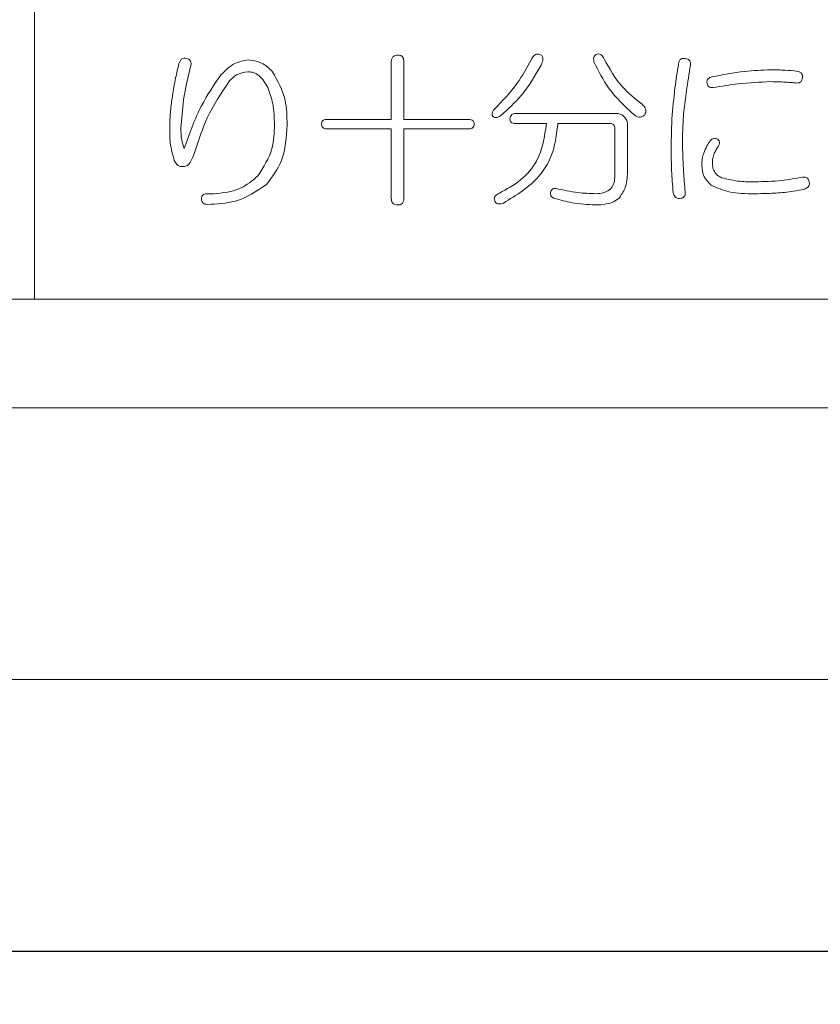
# Model space of a CAD drawing. Units: millimetres. Extents: x 16 to 405, y 14 to 283.
# Drawn here: x 144 to 147, y 107 to 110 of the extents above; entities that cross this region are included whole.
import ezdxf

# ---------------------------------------------------------------- set-up
doc = ezdxf.new("R2010")
doc.units = ezdxf.units.MM
doc.layers.add('SLD-0', color=179, linetype='Continuous')
doc.styles.add('SLDTEXTSTYLE0', font='TXT', dxfattribs={"width": 0.7, "bigfont": 'bigfont'})
doc.dimstyles.new('SLDDIMSTYLE0', dxfattribs={"dimtxt": 3.5, "dimasz": 4, "dimexe": 0, "dimexo": 0.0625, "dimgap": 0.875, "dimtad": 3, "dimdec": 0, "dimlfac": 5, "dimrnd": 1e-09, "dimzin": 12, "dimdsep": 46, "dimtxsty": 'SLDTEXTSTYLE0', "dimblk1": 'OPEN30', "dimblk2": 'OPEN30', "dimsah": 1, "dimcen": 0.09, "dimadec": 0, "dimazin": 3, "dimtfac": 1, "dimtmove": 0, "dimatfit": 0, "dimldrblk": 'OPEN30', "dimfxl": 0, "dimfrac": 2, "dimtolj": 1, "dimtzin": 12, "dimarcsym": 0})

# ---------------------------------------------------------------- blocks, each defined once
blk = doc.blocks.new('_OPEN30')
at = {"color": 0, "linetype": 'ByBlock', "lineweight": -2}
for p, q in [((-1, 0.267949), (0, 0)), ((0, 0), (-1, -0.267949)), ((0, 0), (-1, 0))]:
    blk.add_line(p, q, dxfattribs=at)
blk = doc.blocks.new('*D7')
at = {"layer": 'SLD-0'}
for p, q in [((162.5603, 106.7254), (162.5603, 112.7254)), ((138.6854, 106.7254), (163.5603, 106.7254)), ((162.5603, 105.4054), (162.5603, 106.7254)), ((170.8654, 105.4054), (161.5603, 105.4054)), ((162.5603, 105.4054), (162.5603, 96.9876))]:
    blk.add_line(p, q, dxfattribs=at)
at = {"layer": 'SLD-0', "xscale": 4, "yscale": 4}
for p, rotation in [((162.5603, 106.7254, 0.02), 270), ((162.5603, 105.4054, 0.02), 90)]:
    blk.add_blockref('_OPEN30', p, dxfattribs=dict(at, rotation=rotation))
at = {"layer": 'SLD-0', "insert": (158.0486, 96.9876, 0.02), "char_height": 3.5, "attachment_point": 1, "rotation": 90, "style": 'SLDTEXTSTYLE0'}
blk.add_mtext('7', dxfattribs=at)

msp = doc.modelspace()

# ---------------------------------------------------------------- linework, layer by layer
at = {"color": 7, "linetype": 'Continuous', "lineweight": 15}
for p, q in [((144.1852, 109.1253), (144.1852, 112.7253)), ((145.4984, 109.7865), (145.4984, 109.9989)), ((145.5446, 109.9989), (145.5446, 109.7865)), ((145.2615, 109.7865), (145.4984, 109.7865)), ((145.5446, 109.7865), (145.7839, 109.7865)), ((145.9548, 109.8088), (146.3285, 109.8088)), ((145.4984, 109.7519), (145.2615, 109.7519)), ((145.4984, 109.496), (145.4984, 109.7519)), ((145.7839, 109.7519), (145.5446, 109.7519)), ((145.5446, 109.7519), (145.5446, 109.496)), ((146.0695, 109.7714), (145.9548, 109.7714)), ((146.3039, 109.7714), (146.111, 109.7714)), ((146.3211, 109.579), (146.3211, 109.7523)), ((146.3675, 109.7698), (146.3675, 109.601)), ((144.822, 109.5131), (144.844, 109.5131)), ((144.1852, 109.1253), (139.3852, 109.1253)), ((154.5852, 109.1253), (144.1852, 109.1253)), ((139.2852, 108.7253), (154.6852, 108.7253)), ((137.9854, 107.7254), (178.0854, 107.7254))]:
    msp.add_line(p, q, dxfattribs=at)
for points, knots in [([(144.7171, 109.9916), (144.7182, 109.9949), (144.7205, 110.0015), (144.7269, 110.0093), (144.7357, 110.0126), (144.7412, 110.0116), (144.7439, 110.0111)], [0, 0, 0, 0, 0.280859, 0.560218, 0.779478, 1, 1, 1, 1]), ([(144.7439, 110.0111), (144.747, 110.0103), (144.7532, 110.0086), (144.7604, 110.0025), (144.7624, 109.9941), (144.7615, 109.9892), (144.761, 109.9867)], [0, 0, 0, 0, 0.280925, 0.559591, 0.779494, 1, 1, 1, 1]), ([(144.8709, 109.9501), (144.8871, 109.9663), (144.9161, 109.9951), (144.9559, 110.0028), (144.9734, 110.0062)], [0, 0, 0, 0, 0.561607, 1, 1, 1, 1]), ([(144.9734, 110.0062), (144.9923, 110.0028), (145.0261, 109.9968), (145.0505, 109.9729), (145.0613, 109.9623)], [0, 0, 0, 0, 0.557637, 1, 1, 1, 1]), ([(145.4984, 109.9989), (145.4987, 110.0026), (145.4991, 110.0099), (145.505, 110.019), (145.514, 110.0229), (145.5198, 110.0232), (145.5227, 110.0233)], [0, 0, 0, 0, 0.280645, 0.558599, 0.779064, 1, 1, 1, 1]), ([(145.5227, 110.0233), (145.5262, 110.0231), (145.5333, 110.0226), (145.5414, 110.0159), (145.5443, 110.0072), (145.5445, 110.0016), (145.5446, 109.9989)], [0, 0, 0, 0, 0.280278, 0.558136, 0.778732, 1, 1, 1, 1]), ([(145.8767, 109.8231), (145.9066, 109.854), (145.9602, 109.9092), (145.9971, 109.9766), (146.0134, 110.0062)], [0, 0, 0, 0, 0.559705, 1, 1, 1, 1]), ([(146.0134, 110.0062), (146.0151, 110.0097), (146.0186, 110.0166), (146.0261, 110.0249), (146.0361, 110.0282), (146.0421, 110.0266), (146.0451, 110.0257)], [0, 0, 0, 0, 0.28097, 0.56086, 0.779969, 1, 1, 1, 1]), ([(146.0451, 110.0257), (146.0468, 110.025), (146.0503, 110.0235), (146.0541, 110.0191), (146.0562, 110.0138), (146.0565, 110.0025), (146.0529, 109.9937), (146.05, 109.9867)], [0, 0, 0, 0, 0.125236, 0.250459, 0.375638, 0.500896, 1, 1, 1, 1]), ([(146.2453, 109.9964), (146.2444, 109.9994), (146.2427, 110.0054), (146.2427, 110.0143), (146.2463, 110.0218), (146.2505, 110.0244), (146.2526, 110.0257)], [0, 0, 0, 0, 0.280914, 0.560493, 0.780163, 1, 1, 1, 1]), ([(146.3918, 109.8036), (146.3581, 109.8349), (146.2979, 109.8908), (146.2614, 109.9641), (146.2453, 109.9964)], [0, 0, 0, 0, 0.559529, 1, 1, 1, 1]), ([(146.2526, 110.0257), (146.2557, 110.0267), (146.2603, 110.0281), (146.2665, 110.0263), (146.2748, 110.0214), (146.2787, 110.0143), (146.2819, 110.0087)], [0, 0, 0, 0, 0.249086, 0.37493, 0.500439, 1, 1, 1, 1]), ([(146.2819, 110.0087), (146.302, 109.9727), (146.338, 109.9083), (146.3957, 109.8627), (146.421, 109.8426)], [0, 0, 0, 0, 0.559586, 1, 1, 1, 1]), ([(146.5553, 109.9916), (146.5559, 109.9949), (146.5569, 110.0015), (146.5634, 110.009), (146.5718, 110.0117), (146.5771, 110.0113), (146.5797, 110.0111)], [0, 0, 0, 0, 0.280514, 0.558586, 0.779035, 1, 1, 1, 1]), ([(146.5797, 110.0111), (146.5831, 110.0105), (146.5897, 110.0095), (146.5972, 110.003), (146.5998, 109.9946), (146.5994, 109.9893), (146.5993, 109.9867)], [0, 0, 0, 0, 0.280514, 0.558586, 0.779035, 1, 1, 1, 1]), ([(144.6927, 109.8719), (144.6964, 109.8944), (144.7031, 109.9346), (144.7128, 109.9742), (144.7171, 109.9916)], [0, 0, 0, 0, 0.559974, 1, 1, 1, 1]), ([(144.761, 109.9867), (144.7507, 109.9439), (144.7322, 109.8675), (144.7268, 109.7892), (144.7244, 109.7548)], [0, 0, 0, 0, 0.560179, 1, 1, 1, 1]), ([(144.971, 109.9623), (144.9562, 109.9597), (144.9299, 109.9551), (144.911, 109.9364), (144.9026, 109.9281)], [0, 0, 0, 0, 0.557719, 1, 1, 1, 1]), ([(145.0442, 109.9037), (145.0348, 109.9199), (145.0217, 109.9424), (144.9928, 109.9601), (144.9782, 109.9616), (144.971, 109.9623)], [0, 0, 0, 0, 0.559107, 0.779648, 1, 1, 1, 1]), ([(145.0613, 109.9623), (145.08, 109.9282), (145.1137, 109.8671), (145.1146, 109.7977), (145.115, 109.767)], [0, 0, 0, 0, 0.55743, 1, 1, 1, 1]), ([(146.05, 109.9867), (146.0276, 109.9476), (145.9876, 109.8778), (145.9275, 109.8246), (145.9011, 109.8011)], [0, 0, 0, 0, 0.559474, 1, 1, 1, 1]), ([(146.5309, 109.7889), (146.5343, 109.8269), (146.5402, 109.8947), (146.5507, 109.962), (146.5553, 109.9916)], [0, 0, 0, 0, 0.55993, 1, 1, 1, 1]), ([(146.5993, 109.9867), (146.5941, 109.9549), (146.585, 109.898), (146.5779, 109.8409), (146.5748, 109.8158)], [0, 0, 0, 0, 0.560005, 1, 1, 1, 1]), ([(146.6774, 109.9427), (146.7176, 109.9506), (146.7894, 109.9646), (146.8625, 109.9681), (146.8946, 109.9696)], [0, 0, 0, 0, 0.560072, 1, 1, 1, 1]), ([(146.8946, 109.9696), (146.9124, 109.9691), (146.9442, 109.9683), (146.9759, 109.9658), (146.9899, 109.9647)], [0, 0, 0, 0, 0.559969, 1, 1, 1, 1]), ([(146.9899, 109.9647), (146.9932, 109.9639), (146.9999, 109.9622), (147.0082, 109.9568), (147.0123, 109.9485), (147.012, 109.943), (147.0118, 109.9403)], [0, 0, 0, 0, 0.280757, 0.559826, 0.779639, 1, 1, 1, 1]), ([(144.7366, 109.6791), (144.7553, 109.733), (144.7886, 109.8291), (144.8458, 109.9132), (144.8709, 109.9501)], [0, 0, 0, 0, 0.560732, 1, 1, 1, 1]), ([(144.9026, 109.9281), (144.8729, 109.8839), (144.8198, 109.8048), (144.7909, 109.7142), (144.7781, 109.6742)], [0, 0, 0, 0, 0.558719, 1, 1, 1, 1]), ([(146.6603, 109.9208), (146.6601, 109.9237), (146.6598, 109.9296), (146.6656, 109.939), (146.6729, 109.9413), (146.6774, 109.9427)], [0, 0, 0, 0, 0.280912, 0.560324, 1, 1, 1, 1]), ([(146.6823, 109.9037), (146.6793, 109.9035), (146.6733, 109.9031), (146.6654, 109.907), (146.6615, 109.9138), (146.6607, 109.9185), (146.6603, 109.9208)], [0, 0, 0, 0, 0.280619, 0.558654, 0.77876, 1, 1, 1, 1]), ([(146.8946, 109.9257), (146.8548, 109.9238), (146.7835, 109.9205), (146.7132, 109.9088), (146.6823, 109.9037)], [0, 0, 0, 0, 0.559885, 1, 1, 1, 1]), ([(146.9874, 109.9208), (146.9701, 109.9222), (146.9392, 109.9248), (146.9083, 109.9254), (146.8946, 109.9257)], [0, 0, 0, 0, 0.560012, 1, 1, 1, 1]), ([(147.0118, 109.9403), (147.0113, 109.937), (147.0102, 109.9303), (147.0037, 109.9229), (146.9953, 109.9202), (146.99, 109.9206), (146.9874, 109.9208)], [0, 0, 0, 0, 0.280545, 0.558859, 0.779076, 1, 1, 1, 1]), ([(145.0686, 109.767), (145.0679, 109.7932), (145.0665, 109.8401), (145.051, 109.8843), (145.0442, 109.9037)], [0, 0, 0, 0, 0.560134, 1, 1, 1, 1]), ([(144.6829, 109.7523), (144.6836, 109.7747), (144.6848, 109.8148), (144.6902, 109.8545), (144.6927, 109.8719)], [0, 0, 0, 0, 0.559951, 1, 1, 1, 1]), ([(145.8718, 109.7987), (145.8706, 109.801), (145.8681, 109.8055), (145.8704, 109.8148), (145.8743, 109.82), (145.8767, 109.8231)], [0, 0, 0, 0, 0.278424, 0.559788, 1, 1, 1, 1]), ([(146.421, 109.8426), (146.424, 109.8398), (146.43, 109.834), (146.4354, 109.8234), (146.4354, 109.8123), (146.4323, 109.8065), (146.4308, 109.8036)], [0, 0, 0, 0, 0.280639, 0.560171, 0.779932, 1, 1, 1, 1]), ([(146.5748, 109.8158), (146.5732, 109.7921), (146.5703, 109.7499), (146.5701, 109.7075), (146.57, 109.6889)], [0, 0, 0, 0, 0.559987, 1, 1, 1, 1]), ([(145.2419, 109.7694), (145.2421, 109.7722), (145.2425, 109.7778), (145.2497, 109.7858), (145.257, 109.7862), (145.2615, 109.7865)], [0, 0, 0, 0, 0.281319, 0.559726, 1, 1, 1, 1]), ([(145.7839, 109.7865), (145.7867, 109.7864), (145.7922, 109.7861), (145.7994, 109.7824), (145.8031, 109.776), (145.8033, 109.7716), (145.8034, 109.7694)], [0, 0, 0, 0, 0.280851, 0.559628, 0.77932, 1, 1, 1, 1]), ([(145.9011, 109.8011), (145.8964, 109.7979), (145.8907, 109.7939), (145.8824, 109.793), (145.8768, 109.7938), (145.8738, 109.7968), (145.8718, 109.7987)], [0, 0, 0, 0, 0.499995, 0.625545, 0.751327, 1, 1, 1, 1]), ([(145.9352, 109.7889), (145.9355, 109.7919), (145.936, 109.7977), (145.9428, 109.8063), (145.9502, 109.8079), (145.9548, 109.8088)], [0, 0, 0, 0, 0.280904, 0.560164, 1, 1, 1, 1]), ([(145.9548, 109.7714), (145.952, 109.7715), (145.9464, 109.7718), (145.9391, 109.7757), (145.9356, 109.7823), (145.9354, 109.7867), (145.9352, 109.7889)], [0, 0, 0, 0, 0.28106, 0.559769, 0.779452, 1, 1, 1, 1]), ([(146.3285, 109.8088), (146.3342, 109.808), (146.3443, 109.8065), (146.352, 109.7996), (146.3553, 109.7966)], [0, 0, 0, 0, 0.558614, 1, 1, 1, 1]), ([(146.3553, 109.7966), (146.3591, 109.7923), (146.3658, 109.7844), (146.367, 109.7743), (146.3675, 109.7698)], [0, 0, 0, 0, 0.560206, 1, 1, 1, 1]), ([(146.4308, 109.8036), (146.4277, 109.8009), (146.4215, 109.7956), (146.406, 109.794), (146.3972, 109.8), (146.3918, 109.8036)], [0, 0, 0, 0, 0.28108, 0.560538, 1, 1, 1, 1]), ([(146.5285, 109.6596), (146.5286, 109.6837), (146.5287, 109.7269), (146.5302, 109.77), (146.5309, 109.7889)], [0, 0, 0, 0, 0.560003, 1, 1, 1, 1]), ([(144.7, 109.6351), (144.694, 109.6566), (144.6833, 109.695), (144.683, 109.7348), (144.6829, 109.7523)], [0, 0, 0, 0, 0.559153, 1, 1, 1, 1]), ([(144.7244, 109.7548), (144.7245, 109.7402), (144.7247, 109.7143), (144.733, 109.6898), (144.7366, 109.6791)], [0, 0, 0, 0, 0.560692, 1, 1, 1, 1]), ([(145.0076, 109.579), (145.0283, 109.6111), (145.0655, 109.6687), (145.0677, 109.7368), (145.0686, 109.767)], [0, 0, 0, 0, 0.557941, 1, 1, 1, 1]), ([(145.115, 109.767), (145.1126, 109.7215), (145.1084, 109.6405), (145.0604, 109.5757), (145.0393, 109.5473)], [0, 0, 0, 0, 0.560514, 1, 1, 1, 1]), ([(145.2615, 109.7519), (145.2587, 109.752), (145.2531, 109.7523), (145.2458, 109.7562), (145.2423, 109.7628), (145.2421, 109.7672), (145.2419, 109.7694)], [0, 0, 0, 0, 0.28106, 0.559769, 0.779452, 1, 1, 1, 1]), ([(145.8034, 109.7694), (145.8032, 109.7666), (145.8029, 109.7609), (145.7974, 109.7545), (145.7905, 109.7521), (145.7861, 109.752), (145.7839, 109.7519)], [0, 0, 0, 0, 0.280243, 0.55855, 0.778928, 1, 1, 1, 1]), ([(145.8962, 109.5155), (145.9231, 109.53), (145.977, 109.5588), (146.0505, 109.6444), (146.0623, 109.7233), (146.0695, 109.7714)], [0, 0, 0, 0, 0.280968, 0.561366, 1, 1, 1, 1]), ([(146.111, 109.7714), (146.1072, 109.7365), (146.0995, 109.6669), (146.0365, 109.5542), (145.9585, 109.5075), (145.9108, 109.4789)], [0, 0, 0, 0, 0.280637, 0.56085, 1, 1, 1, 1]), ([(146.3211, 109.7523), (146.321, 109.7551), (146.3207, 109.7606), (146.3168, 109.7676), (146.3104, 109.7711), (146.306, 109.7713), (146.3039, 109.7714)], [0, 0, 0, 0, 0.280926, 0.559179, 0.779131, 1, 1, 1, 1]), ([(146.6481, 109.662), (146.6518, 109.6711), (146.6583, 109.6874), (146.6682, 109.702), (146.6725, 109.7084)], [0, 0, 0, 0, 0.559814, 1, 1, 1, 1]), ([(146.6725, 109.7084), (146.6742, 109.7103), (146.6776, 109.7141), (146.6864, 109.7179), (146.6929, 109.7166), (146.6969, 109.7157)], [0, 0, 0, 0, 0.280909, 0.561792, 1, 1, 1, 1]), ([(146.6969, 109.7157), (146.6991, 109.7141), (146.7033, 109.711), (146.7069, 109.7041), (146.7066, 109.6971), (146.705, 109.6932), (146.7042, 109.6913)], [0, 0, 0, 0, 0.280452, 0.559862, 0.779496, 1, 1, 1, 1]), ([(144.7781, 109.6742), (144.775, 109.6653), (144.7696, 109.6494), (144.7619, 109.6344), (144.7586, 109.6278)], [0, 0, 0, 0, 0.560058, 1, 1, 1, 1]), ([(146.57, 109.6889), (146.5709, 109.6574), (146.5726, 109.6011), (146.5775, 109.5451), (146.5797, 109.5204)], [0, 0, 0, 0, 0.56001, 1, 1, 1, 1]), ([(146.7042, 109.6913), (146.7007, 109.686), (146.6944, 109.6766), (146.6894, 109.6665), (146.6871, 109.662)], [0, 0, 0, 0, 0.559888, 1, 1, 1, 1]), ([(144.7293, 109.6132), (144.7256, 109.6135), (144.7183, 109.6142), (144.7071, 109.6217), (144.7027, 109.6301), (144.7, 109.6351)], [0, 0, 0, 0, 0.280218, 0.56019, 1, 1, 1, 1]), ([(146.5358, 109.518), (146.5335, 109.5444), (146.5295, 109.5915), (146.5288, 109.6388), (146.5285, 109.6596)], [0, 0, 0, 0, 0.560004, 1, 1, 1, 1]), ([(146.6408, 109.6156), (146.641, 109.6245), (146.6414, 109.6403), (146.646, 109.6554), (146.6481, 109.662)], [0, 0, 0, 0, 0.560014, 1, 1, 1, 1]), ([(146.6871, 109.662), (146.6848, 109.6558), (146.6807, 109.6448), (146.6801, 109.633), (146.6798, 109.6278)], [0, 0, 0, 0, 0.559946, 1, 1, 1, 1]), ([(144.7586, 109.6278), (144.7542, 109.6226), (144.7464, 109.6134), (144.7345, 109.6132), (144.7293, 109.6132)], [0, 0, 0, 0, 0.560325, 1, 1, 1, 1]), ([(146.3675, 109.601), (146.3672, 109.5801), (146.3668, 109.543), (146.3468, 109.512), (146.338, 109.4984)], [0, 0, 0, 0, 0.561965, 1, 1, 1, 1]), ([(146.6749, 109.5448), (146.6641, 109.556), (146.6448, 109.5761), (146.642, 109.6035), (146.6408, 109.6156)], [0, 0, 0, 0, 0.559501, 1, 1, 1, 1]), ([(146.6798, 109.6278), (146.6802, 109.6213), (146.6809, 109.6082), (146.6884, 109.5911), (146.7002, 109.5787), (146.7094, 109.574), (146.714, 109.5717)], [0, 0, 0, 0, 0.280283, 0.559852, 0.779883, 1, 1, 1, 1]), ([(144.844, 109.5131), (144.8785, 109.5161), (144.9402, 109.5215), (144.987, 109.5614), (145.0076, 109.579)], [0, 0, 0, 0, 0.559615, 1, 1, 1, 1]), ([(146.2502, 109.5131), (146.2605, 109.5136), (146.2812, 109.5147), (146.3077, 109.5298), (146.3198, 109.5546), (146.3207, 109.5708), (146.3211, 109.579)], [0, 0, 0, 0, 0.280978, 0.559263, 0.779067, 1, 1, 1, 1]), ([(146.714, 109.5717), (146.7365, 109.5664), (146.7766, 109.5569), (146.8179, 109.557), (146.8361, 109.557)], [0, 0, 0, 0, 0.559084, 1, 1, 1, 1]), ([(146.8361, 109.557), (146.8692, 109.5576), (146.9282, 109.5587), (146.9863, 109.5694), (147.0118, 109.5741)], [0, 0, 0, 0, 0.560278, 1, 1, 1, 1]), ([(147.0118, 109.5741), (147.0149, 109.5743), (147.0212, 109.5746), (147.0294, 109.5707), (147.0341, 109.564), (147.0355, 109.5594), (147.0362, 109.557)], [0, 0, 0, 0, 0.28031, 0.558971, 0.779169, 1, 1, 1, 1]), ([(145.0393, 109.5473), (145.0024, 109.5225), (144.9362, 109.4782), (144.857, 109.4753), (144.822, 109.474)], [0, 0, 0, 0, 0.558037, 1, 1, 1, 1]), ([(146.0842, 109.5131), (146.0843, 109.5161), (146.0847, 109.522), (146.0895, 109.5293), (146.0967, 109.5323), (146.1014, 109.5325), (146.1037, 109.5326)], [0, 0, 0, 0, 0.280664, 0.558738, 0.778971, 1, 1, 1, 1]), ([(146.1037, 109.5326), (146.1307, 109.5266), (146.179, 109.5159), (146.2284, 109.5139), (146.2502, 109.5131)], [0, 0, 0, 0, 0.560031, 1, 1, 1, 1]), ([(146.8336, 109.5131), (146.8026, 109.5129), (146.7473, 109.5127), (146.697, 109.535), (146.6749, 109.5448)], [0, 0, 0, 0, 0.561802, 1, 1, 1, 1]), ([(147.0191, 109.5302), (147.0056, 109.5272), (146.9814, 109.5219), (146.9568, 109.5192), (146.9459, 109.518)], [0, 0, 0, 0, 0.559899, 1, 1, 1, 1]), ([(147.0362, 109.557), (147.0368, 109.5537), (147.0379, 109.547), (147.0322, 109.5356), (147.0241, 109.5322), (147.0191, 109.5302)], [0, 0, 0, 0, 0.281273, 0.5601, 1, 1, 1, 1]), ([(144.8001, 109.4936), (144.8003, 109.4967), (144.8007, 109.5031), (144.8069, 109.5101), (144.8146, 109.5128), (144.8196, 109.513), (144.822, 109.5131)], [0, 0, 0, 0, 0.280427, 0.558373, 0.778906, 1, 1, 1, 1]), ([(144.822, 109.474), (144.8189, 109.4742), (144.8127, 109.4745), (144.8045, 109.4787), (144.8005, 109.4861), (144.8002, 109.4911), (144.8001, 109.4936)], [0, 0, 0, 0, 0.28084, 0.559511, 0.77911, 1, 1, 1, 1]), ([(145.5227, 109.4716), (145.519, 109.4718), (145.5116, 109.4722), (145.5026, 109.4784), (145.4989, 109.4873), (145.4986, 109.4931), (145.4984, 109.496)], [0, 0, 0, 0, 0.280578, 0.558812, 0.779097, 1, 1, 1, 1]), ([(145.5446, 109.496), (145.5445, 109.4925), (145.5442, 109.4855), (145.5392, 109.4765), (145.531, 109.472), (145.5254, 109.4717), (145.5227, 109.4716)], [0, 0, 0, 0, 0.281078, 0.559638, 0.77935, 1, 1, 1, 1]), ([(145.8791, 109.4862), (145.8781, 109.4893), (145.8767, 109.494), (145.8785, 109.5002), (145.8834, 109.5084), (145.8905, 109.5124), (145.8962, 109.5155)], [0, 0, 0, 0, 0.249086, 0.37493, 0.500439, 1, 1, 1, 1]), ([(145.9108, 109.4789), (145.9049, 109.4769), (145.8974, 109.4743), (145.8883, 109.4763), (145.8829, 109.4794), (145.8806, 109.4835), (145.8791, 109.4862)], [0, 0, 0, 0, 0.499279, 0.624918, 0.750582, 1, 1, 1, 1]), ([(146.0988, 109.496), (146.0967, 109.4968), (146.0924, 109.4984), (146.0875, 109.5025), (146.0846, 109.5077), (146.0843, 109.5113), (146.0842, 109.5131)], [0, 0, 0, 0, 0.280154, 0.55994, 0.779694, 1, 1, 1, 1]), ([(146.2477, 109.4716), (146.2194, 109.4732), (146.1689, 109.4762), (146.1202, 109.4899), (146.0988, 109.496)], [0, 0, 0, 0, 0.559771, 1, 1, 1, 1]), ([(146.338, 109.4984), (146.3309, 109.4929), (146.3166, 109.4818), (146.285, 109.4731), (146.2619, 109.4722), (146.2477, 109.4716)], [0, 0, 0, 0, 0.27936, 0.559506, 1, 1, 1, 1]), ([(146.5602, 109.496), (146.5567, 109.4959), (146.5497, 109.4957), (146.5393, 109.5039), (146.5371, 109.5126), (146.5358, 109.518)], [0, 0, 0, 0, 0.28013, 0.559488, 1, 1, 1, 1]), ([(146.5797, 109.5204), (146.5799, 109.517), (146.5804, 109.5102), (146.5764, 109.5008), (146.5683, 109.4964), (146.5629, 109.4961), (146.5602, 109.496)], [0, 0, 0, 0, 0.281035, 0.559325, 0.779147, 1, 1, 1, 1]), ([(146.9459, 109.518), (146.925, 109.5163), (146.8876, 109.5133), (146.8501, 109.5132), (146.8336, 109.5131)], [0, 0, 0, 0, 0.559947, 1, 1, 1, 1])]:
    msp.add_open_spline(points, degree=3, knots=knots, dxfattribs=at)

# ---------------------------------------------------------------- dimensions: what is measured, and where the dimension line sits
at = {"layer": 'SLD-0'}
dim = msp.add_linear_dim(base=(162.5603, 106.7254), p1=(171.8654, 105.4054), p2=(137.6854, 106.7254), angle=90, dimstyle='SLDDIMSTYLE0', dxfattribs=at)
dim.commit()
dim.dimension.update_dxf_attribs({"geometry": '*D7', "text_midpoint": (162.5603, 99.0244), "dimtype": 160})

doc.saveas('drawing.dxf')
